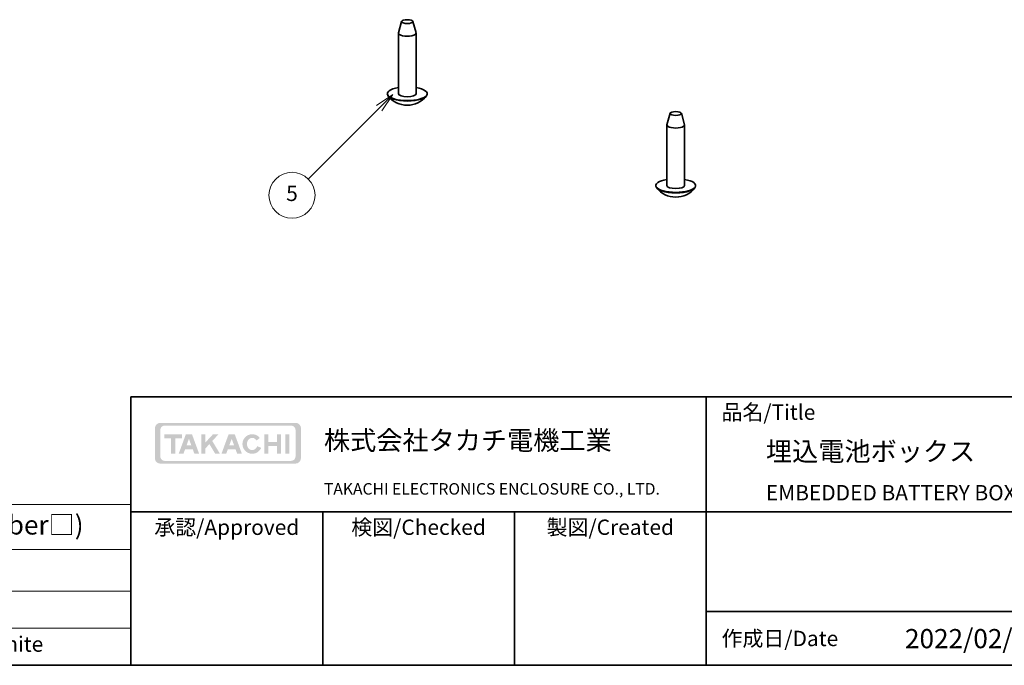
# Model space of a CAD drawing. Units: millimetres. Extents: x 0 to 1183, y 0 to 562.
# Drawn here: x 196 to 324, y 0 to 84 of the extents above; entities that cross this region are included whole.
import ezdxf
from ezdxf.enums import TextEntityAlignment as Align

# ---------------------------------------------------------------- set-up
doc = ezdxf.new("R2010")
doc.units = ezdxf.units.MM
for name, color, linetype, lineweight in [('Border (ISO)', 7, 'Continuous', 35), ('Hatch (ISO)', 1, 'Continuous', 18), ('Symbol (ISO)', 7, 'Continuous', 18), ('Symbol (TK)', 100, 'Continuous', 18), ('Title (ISO)', 7, 'Continuous', 35), ('Visible (ISO)', 7, 'Continuous', 35)]:
    doc.layers.add(name, color=color, linetype=linetype, lineweight=lineweight)
doc.styles.add('Note Text (TK)', font='txt')
doc.styles.add('Note Text (TK2)', font='txt')
doc.styles.add('文字スタイル67', font='arial.ttf')

# ---------------------------------------------------------------- blocks, each defined once
blk = doc.blocks.new('図面枠 tk図枠')
at = {"layer": 'Border (ISO)'}
blk.add_line((14.50000000000001, 8.000000000000007), (405.4999999999999, 8.000000000000007), dxfattribs=at)
blk = doc.blocks.new('表題欄 tk表題欄')
at = {"layer": 'Hatch (ISO)'}
h = blk.add_hatch(color=256, dxfattribs=at)
edge = h.paths.add_edge_path(flags=0)
edge.add_arc((95.57537688673352, 236.2990653650367), 0.5958259999999996, 269.9999999999897, 360)
edge.add_line((96.17120288673351, 236.2990653650368), (96.17120288673348, 239.7107813650365))
edge.add_arc((95.5753768867335, 239.7107813650366), 0.5958259999999996, 0, 90.0000000000068)
edge.add_line((95.57537688673342, 240.3066073650366), (79.13710888673356, 240.3066073650366))
edge.add_arc((79.13710888673353, 239.7107813650366), 0.5958259999999996, 89.99999999999744, 180)
edge.add_line((78.54128288673353, 239.7107813650365), (78.54128288673331, 236.2990653650368))
edge.add_arc((79.13710888673332, 236.2990653650365), 0.5958259999999996, 180, 270.0000000000231)
edge.add_line((79.13710888673356, 235.7032393650365), (95.57537688673342, 235.7032393650367))
edge = h.paths.add_edge_path()
edge.add_line((77.83935088673357, 239.9556413650366), (77.83935088673357, 236.0542053650368))
edge.add_arc((78.54128288673346, 236.0542053650367), 0.7019319999998935, 180, 270.0000000000087)
edge.add_line((78.54128288673357, 235.3522733650368), (96.17120288673352, 235.3522733650368))
edge.add_arc((96.17120288673351, 236.0542053650367), 0.7019319999998921, 270, 360)
edge.add_line((96.8731348867334, 236.0542053650368), (96.87313488673352, 239.9556413650366))
edge.add_arc((96.1712028867336, 239.9556413650367), 0.7019319999998921, 0, 90.00000000000873)
edge.add_line((96.17120288673348, 240.6575733650367), (78.54128288673357, 240.6575733650366))
edge.add_arc((78.54128288673357, 239.9556413650366), 0.7019319999999984, 90, 180)
for points in [[(79.07181288673355, 239.1476033650369), (79.07181288673355, 238.6578833650367), (79.92066088673353, 238.6578833650367), (79.92066088673353, 236.6581933650368), (80.50832488673353, 236.6581933650368), (80.50832488673353, 238.6578833650367), (81.35717288673355, 238.6578833650367), (81.35717288673355, 239.1476033650369)], [(85.68407849525303, 236.6581933650368), (84.9434673993943, 237.8918698287545), (84.41792288673358, 237.3246628822781), (84.41792288673358, 236.6581933650368), (83.89555488673355, 236.6581933650368), (83.89555488673355, 239.1476033650369), (84.41792288673358, 239.1476033650369), (84.41792288673358, 238.0993979968839), (85.38913556809511, 239.1476033650369), (86.10696490847272, 239.1476033650369), (85.31925422435492, 238.2974470774499), (86.30334488673353, 236.6581933650368)], [(92.09142939614459, 239.1476033650369), (92.09142939614459, 236.6581933650368), (92.60971639614465, 236.6581933650368), (92.60971639614465, 237.6580383650368), (93.76872039614462, 237.6580383650368), (93.76872039614462, 236.6581933650368), (94.28700739614459, 236.6581933650368), (94.28700739614459, 239.1476033650369), (93.76872039614462, 239.1476033650369), (93.76872039614462, 238.1477583650367), (92.60971639614465, 238.1477583650367), (92.60971639614465, 239.1476033650369)], [(94.84202339614467, 239.1476033650369), (94.84202339614467, 236.6581933650368), (95.36439139614473, 236.6581933650368), (95.36439139614473, 239.1476033650369)]]:
    blk.add_hatch(color=256, dxfattribs=at).paths.add_polyline_path(points)
h = blk.add_hatch(color=256, dxfattribs=at)
h.paths.add_polyline_path([(82.59020695886475, 237.7110913650368), (81.95242681460243, 237.7110913650368), (82.27131688673356, 238.5794973650367)], flags=0)
h.paths.add_polyline_path([(82.77903014574996, 237.1968853650368), (81.76360362771717, 237.1968853650368), (81.56578886050404, 236.6581933650368), (80.94907288673355, 236.6581933650368), (81.86321688673357, 239.1476033650369), (82.67941688673353, 239.1476033650369), (83.59356088673351, 236.6581933650368), (82.97684491296302, 236.6581933650368)])
h = blk.add_hatch(color=256, dxfattribs=at)
h.paths.add_polyline_path([(87.52707281460246, 237.7110913650368), (88.16485295886469, 237.7110913650368), (87.84596288673359, 238.5794973650367)], flags=0)
h.paths.add_polyline_path([(87.14043486050403, 236.6581933650368), (87.3382496277172, 237.1968853650368), (88.35367614574989, 237.1968853650368), (88.551490912963, 236.6581933650368), (89.16820688673343, 236.6581933650368), (88.25406288673352, 239.1476033650369), (87.43786288673356, 239.1476033650369), (86.52371888673358, 236.6581933650368)])
h = blk.add_hatch(color=256, dxfattribs=at)
edge = h.paths.add_edge_path()
edge.add_arc((90.52309888673334, 237.9028983650369), 1.273272000000011, 38.55054079078439, 336.5820184016556)
edge.add_line((91.69149139614446, 237.3968543650369), (91.17255542714857, 237.6216113977801))
edge.add_ellipse((90.52309888673352, 237.9028983650369), major_axis=(0, -0.7998759999999119), ratio=0.8673469387756529, start_angle=128.5505407907963, end_angle=426.582018401653, ccw=False)
edge.add_line((91.09381514418376, 238.3576891122095), (91.51887237036831, 238.6964075050431))
at = {"layer": 'Title (ISO)'}
for p, q in [((74.70882392282105, 244.052739026017), (255.7088239228211, 244.052739026017)), ((74.70882392282105, 209.052739026017), (74.70882392282105, 244.052739026017)), ((149.7088239228211, 244.052739026017), (149.7088239228211, 209.052739026017)), ((74.70882392282105, 229.052739026017), (230.7088239228211, 229.052739026017)), ((99.70882392282108, 229.052739026017), (99.70882392282108, 209.052739026017)), ((124.708823922821, 229.052739026017), (124.708823922821, 209.052739026017)), ((149.7088239228211, 216.052739026017), (230.7088239228211, 216.052739026017)), ((255.7088239228211, 209.052739026017), (74.70882392282105, 209.052739026017))]:
    blk.add_line(p, q, dxfattribs=at)
at = {"layer": 'Title (ISO)', "color": 1, "char_height": 2.000000029802322, "line_spacing_factor": 1.5, "style": 'Note Text (TK)'}
for s, insert, attachment_point in [('\\fＭＳ Ｐゴシック|b0|i0;\\H2.0000;品名/Title', (151.708823922821, 242.052739026017), 4), ('\\fＭＳ Ｐゴシック|b0|i0;\\H2.0000;承認/Approved', (87.20882392282108, 227.052739026017), 5), ('\\fＭＳ Ｐゴシック|b0|i0;\\H2.0000;検図/Checked', (112.208823922821, 227.052739026017), 5), ('\\fＭＳ Ｐゴシック|b0|i0;\\H2.0000;製図/Created', (137.2088239228211, 227.052739026017), 5), ('\\fＭＳ Ｐゴシック|b0|i0;\\H2.0000;作成日/Date', (151.708823922821, 212.552739026017), 4)]:
    blk.add_mtext(s, dxfattribs=dict(at, insert=insert, attachment_point=attachment_point))
at = {"layer": 'Title (ISO)', "color": 7, "attachment_point": 4, "line_spacing_factor": 1.5, "style": 'Note Text (TK)'}
for s, insert, char_height in [('株式会社タカチ電機工業', (99.87313488673345, 238.052739026017), 2.5), ('\\fArial|b0|i0;\\H1.4986;TAKACHI ELECTRONICS ENCLOSURE CO., LTD.', (99.87313488673342, 232.052739026017), 1.49859994649887)]:
    blk.add_mtext(s, dxfattribs=dict(at, insert=insert, char_height=char_height))
at = {"layer": 'Title (ISO)', "color": 7}
for tag, p, height, style in [('<品名>_001', (157.4957557410029, 235.6891026623807), 2.5, 'Note Text (TK)'), ('<Title>_001', (157.4878143697324, 230.5520568828656), 2.000000029802322, '文字スタイル67'), ('作成日_001', (175.6250171046392, 211.2814322078352), 2.5, 'Note Text (TK)'), ('<ページ_No.>_001', (237.9488807410029, 211.3027390260171), 2.5, 'Note Text (TK)'), ('<総ページ数>_001', (246.7997330137301, 211.3027390260171), 2.5, 'Note Text (TK)')]:
    blk.add_attdef(tag, p, '', height=height, dxfattribs=dict(at, style=style))
at = {"layer": 'Title (ISO)', "color": 7, "style": 'Note Text (TK)'}
blk.add_attdef('<尺度>', text='', height=2.5, dxfattribs=at).set_placement((243.2088239228211, 223.5527390260171), align=Align.MIDDLE_CENTER)
blk = doc.blocks.new('テーブル1')
at = {"layer": 'Symbol (ISO)'}
for p, q in [((114.4999999999999, 28.98000006705523), (224.5, 28.98000006705523)), ((114.4999999999999, 28.98000006705523), (114.4999999999999, 23.10643271058798)), ((224.5, 28.98000006705523), (224.5, 23.10643271058798)), ((114.4999999999999, 23.10643271058798), (224.5, 23.10643271058798)), ((114.4999999999999, 23.10643271058798), (114.4999999999999, 17.66549690365792)), ((159.4999999999999, 23.10643271058798), (159.4999999999999, 17.66549690365792)), ((224.5, 23.10643271058798), (224.5, 17.66549690365792)), ((114.4999999999999, 17.66549690365792), (224.5, 17.66549690365792)), ((114.4999999999999, 17.66549690365792), (114.4999999999999, 8.000000000000005)), ((159.4999999999999, 17.66549690365792), (159.4999999999999, 8.000000000000005)), ((224.5, 17.66549690365792), (224.5, 8.000000000000005)), ((114.4999999999999, 12.83274845182896), (224.5, 12.83274845182896)), ((114.4999999999999, 8.000000000000005), (224.5, 8.000000000000005))]:
    blk.add_line(p, q, dxfattribs=at)
at = {"layer": 'Symbol (ISO)', "color": 7, "attachment_point": 7}
for s, insert, char_height, style in [('色仕様（型番末尾□） / Color Type (End of product number□)', (120.6715336870168, 24.26690061405301), 2.5, 'Note Text (TK)'), ('記号 / Code', (127.3642697422473, 18.76315770298243), 2.5, 'Note Text (TK)'), ('色 / Color', (184.0560356210683, 18.76315772160888), 2.5, 'Note Text (TK)'), ('B', (136.2643842310829, 14.24912271406502), 2.000000029802322, 'Note Text (TK2)'), ('\u3000\u3000\u3000\u3000\u3000\u3000\u3000\u3000ブラック / Black', (160.6999999999999, 13.85730982609094), 2.000000029802322, 'Note Text (TK2)'), ('W', (135.9144889465281, 9.404678356531077), 2.000000029802322, 'Note Text (TK2)'), ('\u3000\u3000\u3000\u3000\u3000\u3000\u3000\u3000オフホワイト / Off-white', (160.6999999999999, 9.1415204115212), 2.000000029802322, 'Note Text (TK2)')]:
    blk.add_mtext(s, dxfattribs=dict(at, insert=insert, char_height=char_height, style=style))
blk = doc.blocks.new('バルーン1')
at = {"layer": 'Symbol (TK)', "color": 100}
for p, q in [((258.6400724258295, 82.41274266248661), (256.5187520822697, 80.99852910011383)), ((256.8723054728629, 80.64497570952051), (258.6400724258295, 82.41274266248661)), ((257.2258588634562, 80.29142231892718), (258.6400724258295, 82.41274266248661)), ((256.8723054728629, 80.64497570952051), (247.6145869450303, 71.38725718169059))]:
    blk.add_line(p, q, dxfattribs=at)
at = {"layer": 'Symbol (TK)'}
blk.add_circle((245.5013388343318, 69.27400907099278), 3.000000044703483, dxfattribs=at)
at = {"layer": 'Symbol (TK)', "color": 7, "insert": (245.5013388343318, 69.26816111784925), "char_height": 2.000000029802322, "attachment_point": 5, "style": 'Note Text (TK2)'}
blk.add_mtext('5', dxfattribs=at)

msp = doc.modelspace()

# ---------------------------------------------------------------- linework, layer by layer
at = {"layer": 'Visible (ISO)'}
for p, q in [((245.2958743468136, 83.93559902338598), (244.8827277855805, 82.44549078775984)), ((246.7593091540727, 83.93559902338598), (247.1724557153058, 82.44549078775984)), ((244.8775917504432, 74.5149424515371), (244.8775917504432, 82.40835909746673)), ((247.1775917504432, 74.5149424515371), (247.1775917504432, 82.40835909746673)), ((243.4354275442718, 74.41666097381787), (243.4289102806267, 74.48662566966988)), ((248.6197559566146, 74.41666097381787), (248.6262732202596, 74.48662566966988)), ((280.2976657347496, 71.96426955929414), (279.8845191735165, 70.474161323668)), ((281.7611005420088, 71.96426955929414), (282.1742471032419, 70.474161323668)), ((279.8793831383792, 62.54361298744525), (279.8793831383792, 70.43702963337486)), ((282.1793831383792, 62.54361298744525), (282.1793831383792, 70.43702963337486)), ((278.4372189322078, 62.445331509726), (278.4307016685627, 62.515296205578)), ((283.6215473445506, 62.445331509726), (283.6280646081957, 62.515296205578))]:
    msp.add_line(p, q, dxfattribs=at)
for centre, radius in [((246.0275917504432, 76.20638887566489), 3.2), ((281.0293831383792, 64.235059411573), 3.200000000000001)]:
    msp.add_arc(centre, radius, 218.5637943840097, 321.4362056159901, dxfattribs=at)
for centre, major_axis, ratio in [((246.0275917504432, 83.91186703002472), (0.7350000000000021, 1e-16), 0.3420205909914646), ((281.0293831383792, 71.94053756593286), (0.7350000000000023, 1e-16), 0.3420205909914645)]:
    msp.add_ellipse(centre, major_axis=major_axis, ratio=ratio, dxfattribs=at)
for centre, major_axis, ratio, start_param, end_param in [((246.0275917504432, 82.40835909746669), (-1.150000000000001, 0), 0.3420205909914647, 6.188639595026887, 9.519323672922123), ((246.0275917504432, 74.51494245153708), (-2.599999999999999, -1e-16), 0.3420205909914646, 5.170559096195094, 10.53740417175388), ((246.0275917504432, 74.51494245153708), (-1.15, -4e-15), 0.3420205909914646, 0, 3.141592653589617), ((246.0275917504432, 74.44490673969673), (-2.593479429597607, -1e-16), 0.3420205909914646, 0.0318487005204715, 3.109743953069302), ((281.0293831383792, 70.43702963337483), (-1.150000000000001, -1e-16), 0.3420205909914645, 6.188639595026864, 9.519323672922077), ((281.0293831383792, 62.54361298744523), (-2.6, -1e-16), 0.3420205909914645, 5.170559096195077, 10.53740417175387), ((281.0293831383792, 62.47357727560486), (-2.593479429597608, -2e-16), 0.3420205909914644, 0.0318487005204816, 3.109743953069312), ((281.0293831383792, 62.54361298744523), (-1.150000000000001, 1.5e-15), 0.3420205909914645, 7.93e-14, 3.141592653589872)]:
    msp.add_ellipse(centre, major_axis=major_axis, ratio=ratio, start_param=start_param, end_param=end_param, dxfattribs=at)

# ---------------------------------------------------------------- block references
for name in ['図面枠 tk図枠', 'テーブル1']:
    msp.add_blockref(name, (-14.50000000000001, -8.000000000000007))
ref = msp.add_blockref('表題欄 tk表題欄', (135.2911760771789, -209.052739026017))
ref.add_attrib('<品名>_001', '埋込電池ボックス', (292.7869318181818, 26.63636363636364), dxfattribs={"layer": 'Title (ISO)', "color": 7, "height": 2.5, "style": 'Note Text (TK)'})
ref.add_attrib('作成日_001', '2022/02/16', (310.9161931818182, 2.228693181818195), dxfattribs={"layer": 'Title (ISO)', "color": 7, "height": 2.5, "style": 'Note Text (TK)'})
ref.add_attrib('<Title>_001', 'EMBEDDED BATTERY BOX', (292.7789904469113, 21.49931785684856), dxfattribs={"layer": 'Title (ISO)', "color": 7, "height": 2.000000029802322, "style": '文字スタイル67'})
at = {"layer": 'Symbol (TK)'}
msp.add_blockref('バルーン1', (-14.50000000000001, -8.000000000000007), dxfattribs=at)

doc.saveas('drawing.dxf')
